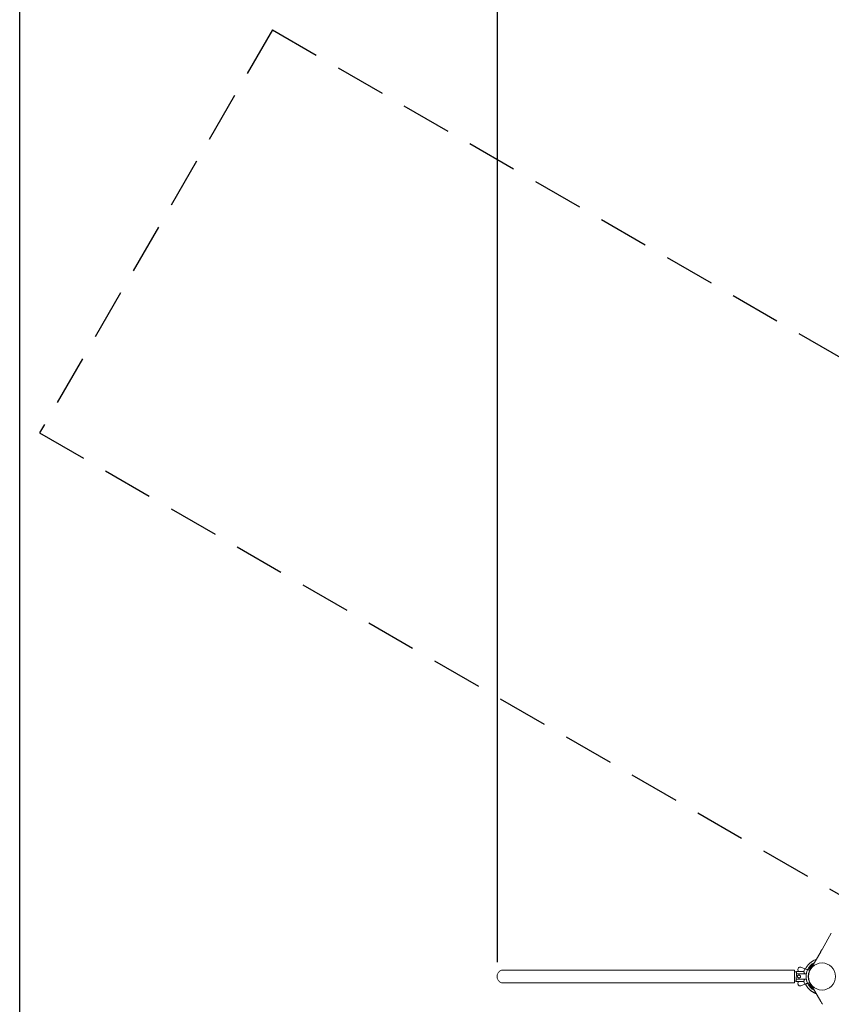
# Model space of a CAD drawing. Units: millimetres. Extents: x 16533 to 16692, y 13970 to 14168.
# Drawn here: x 16553 to 16584, y 14047 to 14084 of the extents above; entities that cross this region are included whole.
import ezdxf

# ---------------------------------------------------------------- set-up
doc = ezdxf.new("R2010")
doc.units = ezdxf.units.MM
doc.linetypes.add('TRAZOS2', pattern=[9.525, 6.35, -3.175])
doc.styles.get("Standard").update_dxf_attribs({"font": 'arial.ttf'})
doc.dimstyles.new('ISO-25$0', dxfattribs={"dimtxt": 2.5, "dimasz": 2.5, "dimexe": 1.25, "dimexo": 0.625, "dimtad": 1, "dimtih": 1, "dimtoh": 1, "dimtxsty": 'Standard', "dimcen": 2.5, "dimadec": 0, "dimazin": 0, "dimtfac": 1, "dimtmove": 0, "dimatfit": 3, "dimfxl": 1, "dimarcsym": 0})

# ---------------------------------------------------------------- blocks, each defined once
blk = doc.blocks.new('*D8')
at = {"color": 0, "lineweight": -2, "transparency": 16777216}
for p, q in [((16571.126, 14048.156), (16571.126, 14118.426)), ((16642.547, 14048.156), (16642.547, 14118.426)), ((16573.626, 14117.176), (16640.047, 14117.176))]:
    blk.add_line(p, q, dxfattribs=at)
at = {"color": 0, "transparency": 16777216}
for points in [[(16573.626, 14117.593), (16573.626, 14116.759), (16571.126, 14117.176)], [(16640.047, 14117.593), (16640.047, 14116.759), (16642.547, 14117.176)]]:
    blk.add_solid(points, dxfattribs=at)
at = {"layer": 'Defpoints', "color": 0, "transparency": 16777216}
for p in [(16642.547, 14117.176), (16571.126, 14047.531), (16642.547, 14047.531)]:
    blk.add_point(p, dxfattribs=at)
at = {"color": 0, "transparency": 16777216, "insert": (16606.837, 14119.303), "char_height": 2.5, "attachment_point": 5}
blk.add_mtext('7,14 m.', dxfattribs=at)

msp = doc.modelspace()

# ---------------------------------------------------------------- linework, layer by layer
msp.add_line((16553.163, 14011.264), (16553.163, 14083.971))
at = {"color": 0, "linetype": 'TRAZOS2', "ltscale": 0.3}
for p, q in [((16562.663, 14083.22), (16553.913, 14068.065)), ((16562.663, 14083.22), (16598.081, 14062.772)), ((16553.913, 14068.065), (16589.378, 14047.589))]:
    msp.add_line(p, q, dxfattribs=at)
at = {"color": 0, "linetype": 'Continuous', "lineweight": 15}
for p, q in [((16583.681, 14049.243), (16583.345, 14048.662)), ((16583.281, 14048.55), (16582.888, 14047.87)), ((16576.505, 14047.859), (16571.335, 14047.859)), ((16581.697, 14047.859), (16576.505, 14047.859)), ((16582.297, 14047.859), (16581.697, 14047.859)), ((16582.297, 14047.376), (16582.297, 14047.859)), ((16582.366, 14047.787), (16582.297, 14047.787)), ((16582.366, 14047.801), (16582.399, 14047.801)), ((16582.366, 14047.8), (16582.366, 14047.8)), ((16582.366, 14047.8), (16582.366, 14047.787)), ((16582.365, 14047.522), (16582.366, 14047.712)), ((16582.371, 14047.717), (16582.734, 14047.717)), ((16582.399, 14047.801), (16582.65, 14047.8)), ((16582.689, 14047.909), (16582.538, 14047.964)), ((16582.734, 14047.717), (16582.736, 14047.717)), ((16582.736, 14047.693), (16582.736, 14047.712)), ((16582.792, 14047.87), (16582.867, 14047.842)), ((16582.867, 14047.842), (16582.867, 14047.842)), ((16582.888, 14047.87), (16582.89, 14047.869)), ((16571.335, 14047.376), (16576.505, 14047.376)), ((16576.505, 14047.376), (16581.697, 14047.376)), ((16581.697, 14047.376), (16582.297, 14047.376)), ((16582.297, 14047.447), (16582.365, 14047.447)), ((16582.365, 14047.434), (16582.399, 14047.434)), ((16582.366, 14047.434), (16582.399, 14047.434)), ((16582.366, 14047.434), (16582.366, 14047.434)), ((16582.734, 14047.517), (16582.371, 14047.517)), ((16582.399, 14047.434), (16582.65, 14047.434)), ((16582.464, 14047.677), (16582.413, 14047.646)), ((16582.413, 14047.646), (16582.414, 14047.586)), ((16582.414, 14047.586), (16582.467, 14047.557)), ((16582.517, 14047.648), (16582.464, 14047.677)), ((16582.467, 14047.557), (16582.518, 14047.588)), ((16582.518, 14047.588), (16582.517, 14047.648)), ((16582.535, 14047.269), (16582.689, 14047.326)), ((16582.538, 14047.27), (16582.687, 14047.325)), ((16582.736, 14047.518), (16582.734, 14047.517)), ((16582.736, 14047.522), (16582.736, 14047.542)), ((16582.736, 14047.522), (16582.736, 14047.518)), ((16582.867, 14047.392), (16582.792, 14047.364)), ((16582.867, 14047.392), (16582.867, 14047.392)), ((16582.888, 14047.364), (16583.281, 14046.683)), ((16583.102, 14046.977), (16583.114, 14046.972))]:
    msp.add_line(p, q, dxfattribs=at)
at = {"color": 3, "linetype": 'Continuous', "lineweight": 15, "flags": 128}
msp.add_lwpolyline([(16571.335, 14047.376), (16571.308, 14047.377), (16571.282, 14047.383), (16571.256, 14047.391), (16571.231, 14047.403), (16571.208, 14047.418), (16571.187, 14047.436), (16571.168, 14047.457), (16571.151, 14047.48), (16571.137, 14047.505), (16571.126, 14047.531), (16571.118, 14047.559), (16571.113, 14047.588), (16571.111, 14047.617), (16571.113, 14047.646), (16571.118, 14047.675), (16571.126, 14047.703), (16571.137, 14047.729), (16571.151, 14047.754), (16571.168, 14047.777), (16571.187, 14047.798), (16571.208, 14047.816), (16571.231, 14047.831), (16571.256, 14047.843), (16571.282, 14047.852), (16571.308, 14047.857), (16571.335, 14047.859)], dxfattribs=at)
at = {"color": 0, "linetype": 'Continuous', "lineweight": 15, "flags": 128}
for points in [[(16582.366, 14047.712), (16582.366, 14047.726), (16582.366, 14047.74), (16582.366, 14047.753), (16582.366, 14047.764), (16582.366, 14047.775), (16582.366, 14047.785), (16582.366, 14047.793), (16582.366, 14047.801)], [(16582.365, 14047.434), (16582.365, 14047.441), (16582.365, 14047.45), (16582.365, 14047.459), (16582.365, 14047.47), (16582.365, 14047.482), (16582.365, 14047.494), (16582.365, 14047.508), (16582.365, 14047.522)], [(16582.89, 14047.365), (16582.889, 14047.364), (16582.888, 14047.364)]]:
    msp.add_lwpolyline(points, dxfattribs=at)
at = {"color": 0, "linetype": 'Continuous', "lineweight": 15}
msp.add_circle((16583.331, 14047.617), 0.508, dxfattribs=at)
for centre, radius, start, end in [((16582.874, 14048.86), 0.511, 322.6945, 337.2127), ((16583.331, 14047.617), 0.68, 134.0777, 155.4061), ((16583.331, 14047.617), 0.599, 118.2289, 154.8311), ((16583.331, 14047.617), 0.565, 124.3917, 154.552), ((16583.331, 14047.617), 0.68, 108.5354, 115.6965), ((16582.371, 14047.712), 0.005, 89.9912, 179.9912), ((16582.399, 14047.834), 0.0334, 269.9912, 25.8515), ((16582.506, 14047.886), 0.0852, 67.4912, 205.8515), ((16582.399, 14047.834), 0.0334, 347.3071, 25.8603), ((16583.33, 14047.617), 0.705, 155.5575, 164.9118), ((16583.33, 14047.617), 0.599, 172.7541, 187.2282), ((16583.33, 14047.617), 0.595, 154.7968, 205.1874), ((16583.463, 14047.714), 0.728, 179.8024, 180.1682), ((16583.331, 14047.617), 0.515, 141.6189, 218.3811), ((16583.33, 14047.617), 0.515, 154.0379, 205.9452), ((16582.371, 14047.522), 0.005, 179.9912, 269.9912), ((16582.399, 14047.4), 0.0334, 334.1397, 90), ((16582.399, 14047.4), 0.0334, 334.1309, 89.9912), ((16582.506, 14047.349), 0.0852, 154.1309, 290.326), ((16582.506, 14047.349), 0.0852, 198.021, 292.5), ((16583.33, 14047.617), 0.705, 195.0706, 204.4278), ((16583.331, 14047.617), 0.68, 204.5296, 231.9714), ((16583.331, 14047.617), 0.599, 205.1527, 241.7711), ((16583.331, 14047.617), 0.565, 205.4318, 235.6083), ((16582.874, 14046.374), 0.512, 22.7075, 37.2014)]:
    msp.add_arc(centre, radius, start, end, dxfattribs=at)
for points, knots in [([(16583.036, 14048.23), (16583.036, 14048.23), (16583.036, 14048.23), (16583.034, 14048.229), (16583.027, 14048.225), (16583.015, 14048.217), (16582.999, 14048.207), (16582.979, 14048.195), (16582.955, 14048.179), (16582.931, 14048.161), (16582.91, 14048.146), (16582.892, 14048.132), (16582.875, 14048.12), (16582.864, 14048.111), (16582.858, 14048.106), (16582.858, 14048.106), (16582.858, 14048.105)], [0, 0, 0, 0, 0.007092, 0.040726, 0.087697, 0.16668, 0.243144, 0.321481, 0.444395, 0.570858, 0.65455, 0.739852, 0.837912, 0.908007, 0.95837, 1, 1, 1, 1]), ([(16582.65, 14047.8), (16582.651, 14047.796), (16582.655, 14047.785), (16582.661, 14047.765), (16582.666, 14047.742), (16582.67, 14047.726), (16582.672, 14047.717)], [0, 0, 0, 0, 0.262934, 0.533699, 0.764379, 1, 1, 1, 1]), ([(16582.792, 14047.87), (16582.779, 14047.875), (16582.753, 14047.885), (16582.724, 14047.896), (16582.702, 14047.904), (16582.693, 14047.907), (16582.689, 14047.909)], [0, 0, 0, 0, 0.267208, 0.542159, 0.768743, 1, 1, 1, 1]), ([(16582.672, 14047.517), (16582.67, 14047.508), (16582.666, 14047.489), (16582.659, 14047.466), (16582.654, 14047.447), (16582.651, 14047.438), (16582.65, 14047.434)], [0, 0, 0, 0, 0.265057, 0.537744, 0.76636, 1, 1, 1, 1]), ([(16582.689, 14047.326), (16582.692, 14047.327), (16582.699, 14047.33), (16582.719, 14047.337), (16582.75, 14047.348), (16582.778, 14047.359), (16582.792, 14047.364)], [0, 0, 0, 0, 0.160748, 0.427626, 0.702224, 1, 1, 1, 1]), ([(16582.912, 14047.082), (16582.912, 14047.082), (16582.911, 14047.082), (16582.914, 14047.08), (16582.92, 14047.076), (16582.933, 14047.068), (16582.947, 14047.059), (16582.965, 14047.049), (16582.987, 14047.036), (16583.013, 14047.021), (16583.039, 14047.007), (16583.065, 14046.994), (16583.085, 14046.984), (16583.097, 14046.979), (16583.102, 14046.977), (16583.102, 14046.977), (16583.102, 14046.977)], [0, 0, 0, 0, 0.005532, 0.049, 0.103428, 0.183513, 0.249596, 0.317397, 0.42575, 0.537063, 0.650325, 0.766612, 0.880038, 0.927692, 0.975813, 1, 1, 1, 1])]:
    msp.add_open_spline(points, degree=3, knots=knots, dxfattribs=at)

# ---------------------------------------------------------------- dimensions: what is measured, and where the dimension line sits
dim = msp.add_linear_dim(base=(16642.547, 14117.176), p1=(16571.126, 14047.531), p2=(16642.547, 14047.531), dimstyle='ISO-25$0', override={"dimlfac": 0.1, "dimpost": ' m.'})
dim.commit()
dim.dimension.update_dxf_attribs({"geometry": '*D8', "text_midpoint": (16606.837, 14119.303)})

doc.saveas('drawing.dxf')
